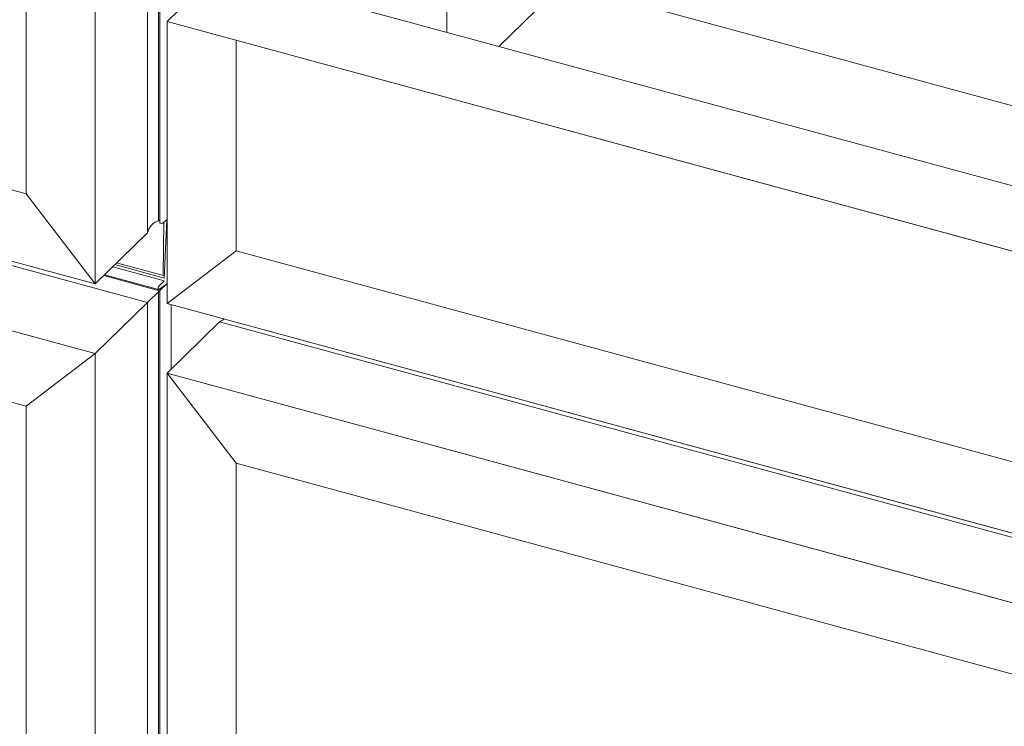
# Model space of a CAD drawing. Units: millimetres. Extents: x -228 to 2932, y -29 to 583.
# Drawn here: x -206 to -200, y 220 to 225 of the extents above; entities that cross this region are included whole.
import ezdxf

# ---------------------------------------------------------------- set-up
doc = ezdxf.new("R2010")
doc.units = ezdxf.units.MM
doc.layers.add('00_GROSOR 0.09', color=7, linetype='Continuous', lineweight=9)

# ---------------------------------------------------------------- blocks, each defined once
blk = doc.blocks.new('puerta apertura exterior 1 hoja (2)')
at = {"layer": '00_GROSOR 0.09'}
for p, q in [((6.1982, 12.8703), (6.1982, 12.0077)), ((4.3544, 12.6051), (4.3544, 10.8028)), ((4.3623, 12.5943), (4.3623, 10.7918)), ((4.284, 12.5279), (4.284, 10.7256)), ((4.4087, 12.0761), (4.7437, 12.403)), ((12.6417, 10.2565), (4.7437, 12.403)), ((3.508, 10.9755), (3.508, 12.3208)), ((3.508, 10.9755), (3.508, 12.3208)), ((6.9404, 12.317), (6.5309, 11.9173)), ((12.2762, 10.8689), (6.9435, 12.3182)), ((3.949, 10.3987), (3.949, 12.201)), ((12.3068, 9.9295), (4.4087, 12.0761)), ((4.4087, 10.2738), (4.4087, 12.0761)), ((3.508, 10.9755), (0, 11.9289)), ((3.508, 10.9755), (0, 11.9289)), ((4.8497, 10.6109), (4.8497, 11.9562)), ((3.949, 10.3987), (0, 11.472)), ((4.284, 10.2801), (0.335, 11.3534)), ((3.949, 9.9532), (0, 11.0264)), ((3.508, 10.9755), (3.949, 10.3987)), ((3.508, 10.9755), (3.949, 10.3987)), ((4.3544, 10.8028), (4.3623, 10.8104)), ((4.3878, 10.792), (4.3831, 10.4579)), ((4.3843, 10.7889), (4.4087, 10.8105)), ((4.4064, 10.8084), (4.3911, 10.4364)), ((3.949, 10.3987), (4.284, 10.7256)), ((4.8497, 10.6109), (4.4087, 10.2738)), ((11.8658, 8.7041), (4.8497, 10.6109)), ((3.508, 9.616), (0, 10.5694)), ((4.3911, 10.4364), (4.0756, 10.5222)), ((4.0864, 10.5327), (4.3851, 10.4516)), ((4.3612, 10.3554), (4.0041, 10.4525)), ((4.0085, 10.4567), (4.3536, 10.3629)), ((4.39, 10.4194), (4.0616, 10.5086)), ((4.4043, 10.3975), (4.3558, 10.3635)), ((4.3564, 10.3842), (4.39, 10.4194)), ((4.4087, 10.4018), (4.3612, 10.3554)), ((4.284, 10.2801), (4.3612, 10.3554)), ((4.3544, 10.3489), (4.3544, -11.6956)), ((4.3623, 10.3565), (4.3623, -11.7066)), ((3.949, 9.9532), (4.284, 10.2801)), ((4.284, 10.2801), (4.284, -11.7728)), ((12.3068, 8.1272), (4.4087, 10.2738)), ((4.4343, 10.2668), (4.4343, 9.8532)), ((4.4087, 9.8282), (4.7437, 10.1552)), ((12.6417, 8.0086), (4.7437, 10.1552)), ((12.6417, 8.0086), (4.7437, 10.1552)), ((3.508, 9.616), (3.949, 9.9532)), ((3.949, -12.0997), (3.949, 9.9532)), ((4.4087, -12.2246), (4.4087, 9.8282)), ((12.3068, 7.6817), (4.4087, 9.8282)), ((4.8497, 9.2514), (4.4087, 9.8282)), ((3.508, -11.5229), (3.508, 9.616)), ((4.8497, -11.8875), (4.8497, 9.2514)), ((11.8658, 7.3446), (4.8497, 9.2514))]:
    blk.add_line(p, q, dxfattribs=at)
for points in [[(0, 13.2743), (3.949, 12.201), (3.949, 10.3987), (0, 11.472)], [(4.4087, 10.2738), (4.4087, 12.0761), (12.3068, 9.9295), (12.3068, 8.1272)], [(0, 11.0264), (3.949, 9.9532), (3.949, -12.0997), (0, -11.0264)], [(4.4087, -12.2246), (4.4087, 9.8282), (12.3068, 7.6817), (12.3068, -14.3712)]]:
    blk.add_lwpolyline(points, close=True, dxfattribs=at)
at = {"layer": '00_GROSOR 0.09', "flags": 128}
for points in [[(4.3623, 10.7918), (4.3632, 10.7896), (4.3656, 10.7878), (4.3691, 10.7865), (4.3733, 10.7859), (4.3776, 10.7862), (4.3814, 10.7872), (4.3843, 10.7889)], [(4.3564, 10.3842), (4.3545, 10.3814), (4.3528, 10.3777), (4.3516, 10.3736), (4.3511, 10.3695), (4.3514, 10.366), (4.3524, 10.3637), (4.3539, 10.3628), (4.3558, 10.3635)]]:
    blk.add_lwpolyline(points, dxfattribs=at)
at = {"layer": '00_GROSOR 0.09'}
for centre, radius, start, end in [((4.3838, 10.7053), 0.1018, 106.74437, 168.48121), ((4.6705, 10.3074), 0.1689, 295.68623, 308.0275)]:
    blk.add_arc(centre, radius, start, end, dxfattribs=at)

msp = doc.modelspace()

# ---------------------------------------------------------------- block references
at = {"layer": '00_GROSOR 0.09', "color": 3}
msp.add_blockref('puerta apertura exterior 1 hoja (2)', (-209.6748, 212.4173), dxfattribs=at)

doc.saveas('drawing.dxf')
